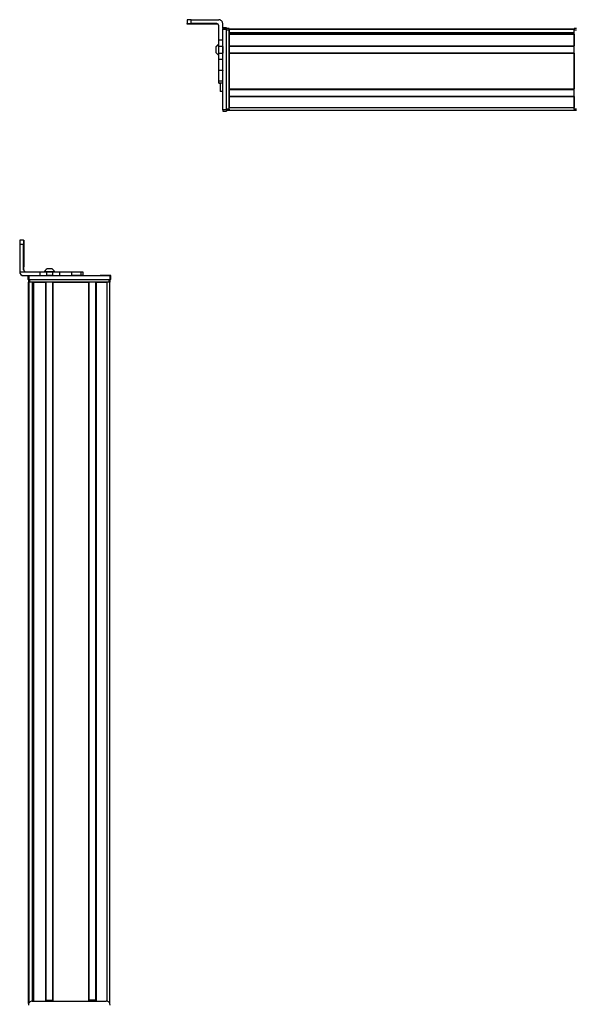
# Model space of a CAD drawing. Extents: x -332 to 1558, y -224 to 984.
# Drawn here: x 660 to 1084, y 233 to 984 of the extents above; entities that cross this region are included whole.
import ezdxf

# ---------------------------------------------------------------- set-up
doc = ezdxf.new("R2010")
doc.units = 0
doc.layers.get('0').update_dxf_attribs({"linetype": 'CONTINUOUS'})

msp = doc.modelspace()

# ---------------------------------------------------------------- linework, layer by layer
at = {"color": 7, "ltscale": 0.074998}
for p, q in [((787.99, 983.98), (787.99, 980.98)), ((790.99, 981), (790.99, 984))]:
    msp.add_line(p, q, dxfattribs=at)
at = {"color": 7}
for p, q in [((790.99, 984), (811.99, 984)), ((814.99, 915.31), (814.99, 976.7)), ((817.99, 915.31), (817.99, 976.7)), ((817.99, 915.92), (817.99, 976.31)), ((819.99, 977.11), (1082.99, 977.11)), ((819.99, 976.74), (1082.99, 976.74)), ((819.99, 915.92), (819.99, 976.31)), ((1082.99, 915.92), (1082.99, 976.31)), ((819.99, 974.26), (1082.99, 974.26)), ((819.99, 973.36), (1082.99, 973.36)), ((819.99, 973.06), (1082.99, 973.06)), ((832.99, 974.04), (1082.99, 974.04)), ((819.99, 964.11), (1082.99, 964.11)), ((819.99, 963.81), (1082.99, 963.81)), ((819.99, 958.71), (1082.99, 958.71)), ((819.99, 958.41), (1082.99, 958.41)), ((819.99, 958.41), (819.99, 931.17)), ((1082.99, 958.41), (1082.99, 931.17)), ((819.99, 931.17), (1082.99, 931.17)), ((819.99, 930.87), (1082.99, 930.87)), ((819.99, 925.77), (1082.99, 925.77)), ((819.99, 925.47), (1082.99, 925.47)), ((819.99, 917.12), (1082.99, 917.12)), ((819.99, 915.12), (1082.99, 915.12)), ((660.12, 812.89), (660.12, 791.89)), ((667.38, 788.89), (728.78, 788.89)), ((666.95, 233.97), (666.95, 783.89)), ((667.33, 234.66), (667.33, 783.89)), ((667.38, 785.89), (728.78, 785.89)), ((667.75, 785.89), (728.15, 785.89)), ((728.15, 783.89), (667.75, 783.89)), ((669.81, 235.89), (669.81, 783.89)), ((670.7, 235.89), (670.7, 783.89)), ((671, 235.89), (671, 783.89)), ((679.96, 235.89), (679.96, 783.89)), ((680.26, 235.89), (680.26, 783.89)), ((685.36, 235.89), (685.36, 783.89)), ((685.66, 235.89), (685.66, 783.89)), ((685.66, 783.89), (712.9, 783.89)), ((712.9, 235.89), (712.9, 783.89)), ((713.2, 235.89), (713.2, 783.89)), ((718.3, 235.89), (718.3, 783.89)), ((718.6, 235.89), (718.6, 783.89)), ((726.95, 235.78), (726.95, 783.89)), ((728.95, 233.97), (728.95, 783.89)), ((670.03, 235.89), (670.03, 768.89)), ((669.75, 235.89), (726.15, 235.89))]:
    msp.add_line(p, q, dxfattribs=at)
at = {"color": 7, "ltscale": 0.002565}
msp.add_line((787.99, 980.88), (787.99, 980.98), dxfattribs=at)
at = {"color": 7, "ltscale": 0.001859}
msp.add_line((787.99, 980.81), (787.99, 980.88), dxfattribs=at)
at = {"color": 7, "ltscale": 0.002567}
msp.add_line((787.99, 980.7), (787.99, 980.81), dxfattribs=at)
at = {"color": 7, "ltscale": 0.4875}
for p, q in [((810.49, 981), (790.99, 981)), ((810.49, 980.69), (790.99, 980.69)), ((663.12, 793.39), (663.12, 812.89)), ((663.24, 793.39), (663.24, 812.89))]:
    msp.add_line(p, q, dxfattribs=at)
at = {"color": 7, "ltscale": 0.35}
for p, q in [((804.99, 980.86), (790.99, 980.86)), ((790.99, 980.83), (804.99, 980.83)), ((663.17, 812.89), (663.17, 798.89)), ((663.19, 798.89), (663.19, 812.89))]:
    msp.add_line(p, q, dxfattribs=at)
at = {"color": 7, "ltscale": 0.000967407}
for p, q in [((790.99, 980.83), (790.99, 980.86)), ((804.99, 980.83), (804.99, 980.86))]:
    msp.add_line(p, q, dxfattribs=at)
at = {"color": 7, "ltscale": 0.007884}
msp.add_line((810.49, 981), (810.49, 980.69), dxfattribs=at)
at = {"color": 7, "ltscale": 0.274768}
msp.add_line((811.99, 968.51), (811.99, 979.5), dxfattribs=at)
at = {"color": 7, "ltscale": 0.09364}
msp.add_line((814.99, 977.26), (814.99, 981), dxfattribs=at)
at = {"color": 7, "ltscale": 0.002785}
for p, q in [((814.99, 977.71), (814.99, 977.82)), ((817.99, 977.71), (817.99, 977.82))]:
    msp.add_line(p, q, dxfattribs=at)
at = {"color": 7, "ltscale": 0.075}
for p, q in [((814.99, 977.82), (817.99, 977.82)), ((814.99, 977.82), (817.99, 977.82)), ((817.99, 977.71), (814.99, 977.71)), ((814.99, 976.7), (817.99, 976.7)), ((814.99, 968.51), (811.99, 968.51)), ((814.99, 963.66), (811.99, 963.66)), ((811.99, 958.6), (814.99, 958.6)), ((814.99, 953.53), (811.99, 953.53)), ((814.99, 945.35), (811.99, 945.35)), ((811.99, 937.28), (814.99, 937.28)), ((811.99, 935.82), (814.99, 935.82)), ((817.99, 915.31), (814.99, 915.31)), ((814.99, 914.31), (817.99, 914.31)), ((660.12, 812.89), (663.12, 812.89)), ((663.13, 815.89), (660.13, 815.89)), ((666.38, 788.89), (666.38, 785.89)), ((667.38, 785.89), (667.38, 788.89)), ((675.42, 791.89), (675.42, 788.89)), ((680.47, 791.89), (680.47, 788.89)), ((685.53, 788.89), (685.53, 791.89)), ((690.67, 788.89), (690.67, 791.89)), ((699.57, 791.89), (699.57, 788.89)), ((706.84, 791.89), (706.84, 788.89)), ((708.29, 791.89), (708.29, 788.89)), ((708.33, 791.89), (708.33, 788.89)), ((708.4, 791.89), (708.4, 788.89)), ((728.78, 788.89), (728.78, 785.89)), ((729.78, 785.89), (729.78, 788.89))]:
    msp.add_line(p, q, dxfattribs=at)
at = {"color": 7, "ltscale": 0.025053}
for p, q in [((814.99, 977.71), (814.99, 976.7)), ((817.99, 977.71), (817.99, 976.7))]:
    msp.add_line(p, q, dxfattribs=at)
at = {"color": 7, "ltscale": 0.025}
for p, q in [((817.99, 977.31), (817.99, 976.31)), ((819.99, 977.31), (819.99, 976.31)), ((1082.99, 977.31), (1082.99, 976.31)), ((817.99, 915.92), (817.99, 914.92)), ((819.99, 915.92), (819.99, 914.92)), ((1082.99, 915.92), (1082.99, 914.92)), ((729.78, 788.89), (728.78, 788.89)), ((667.38, 785.89), (666.38, 785.89)), ((667.75, 783.89), (666.75, 783.89)), ((729.15, 783.89), (728.15, 783.89)), ((729.78, 785.89), (728.78, 785.89))]:
    msp.add_line(p, q, dxfattribs=at)
at = {"color": 7, "ltscale": 0.05}
for p, q in [((819.99, 977.31), (817.99, 977.31)), ((817.99, 976.31), (819.99, 976.31)), ((1084.99, 977.31), (1082.99, 977.31)), ((1082.99, 976.31), (1084.99, 976.31)), ((814.99, 929.3), (812.99, 929.3)), ((819.99, 915.92), (817.99, 915.92)), ((819.99, 915.12), (819.99, 917.12)), ((1084.99, 915.92), (1082.99, 915.92)), ((817.99, 914.92), (819.99, 914.92)), ((1082.99, 914.92), (1084.99, 914.92)), ((666.75, 785.89), (666.75, 783.89)), ((667.75, 783.89), (667.75, 785.89)), ((728.15, 785.89), (728.15, 783.89)), ((729.15, 783.89), (729.15, 785.89))]:
    msp.add_line(p, q, dxfattribs=at)
at = {"color": 7, "ltscale": 0.0075}
for p, q in [((819.99, 976.81), (819.99, 977.11)), ((819.99, 973.06), (819.99, 973.36)), ((819.99, 963.81), (819.99, 964.11)), ((819.99, 958.41), (819.99, 958.71)), ((819.99, 930.87), (819.99, 931.17)), ((819.99, 925.47), (819.99, 925.77))]:
    msp.add_line(p, q, dxfattribs=at)
at = {"color": 7, "ltscale": 0.001941}
msp.add_line((819.99, 976.74), (819.99, 976.81), dxfattribs=at)
at = {"color": 7, "ltscale": 0.061902}
msp.add_line((819.99, 976.74), (819.99, 974.26), dxfattribs=at)
at = {"color": 7, "ltscale": 0.121329}
msp.add_line((811.99, 963.66), (811.99, 968.51), dxfattribs=at)
at = {"color": 7, "ltscale": 0.005559}
msp.add_line((819.99, 974.04), (819.99, 974.26), dxfattribs=at)
at = {"color": 7, "ltscale": 0.223895}
for p, q in [((819.99, 973.06), (819.99, 964.11)), ((1082.99, 973.06), (1082.99, 964.11))]:
    msp.add_line(p, q, dxfattribs=at)
at = {"color": 7, "ltscale": 0.018814}
msp.add_line((832.99, 973.36), (832.99, 974.12), dxfattribs=at)
at = {"color": 7, "ltscale": 0.005193}
msp.add_line((809.79, 963.18), (809.79, 962.97), dxfattribs=at)
at = {"color": 7, "ltscale": 0.096715}
msp.add_line((809.79, 962.97), (809.79, 959.11), dxfattribs=at)
at = {"color": 7, "ltscale": 0.0631}
for p, q in [((811.99, 961.13), (811.99, 963.66)), ((814.99, 963.66), (814.99, 961.13))]:
    msp.add_line(p, q, dxfattribs=at)
at = {"color": 7, "ltscale": 0.063304}
for p, q in [((811.99, 958.6), (811.99, 961.13)), ((814.99, 961.13), (814.99, 958.6))]:
    msp.add_line(p, q, dxfattribs=at)
at = {"color": 7, "ltscale": 0.106796}
msp.add_line((814.99, 963.66), (814.99, 967.93), dxfattribs=at)
at = {"color": 7, "ltscale": 0.127499}
msp.add_line((819.99, 963.81), (819.99, 958.71), dxfattribs=at)
at = {"color": 7, "ltscale": 0.0481}
msp.add_line((819.99, 963.04), (819.99, 961.12), dxfattribs=at)
at = {"color": 7, "ltscale": 0.0519}
msp.add_line((819.99, 961.12), (819.99, 959.04), dxfattribs=at)
at = {"color": 7, "ltscale": 3.50952e-05}
msp.add_line((809.79, 959.11), (809.79, 959.1), dxfattribs=at)
at = {"color": 7, "ltscale": 0.123422}
for p, q in [((811.99, 953.67), (811.99, 958.6)), ((814.99, 953.67), (814.99, 958.6))]:
    msp.add_line(p, q, dxfattribs=at)
at = {"color": 7, "ltscale": 0.003342}
for p, q in [((811.99, 953.53), (811.99, 953.67)), ((814.99, 953.53), (814.99, 953.67))]:
    msp.add_line(p, q, dxfattribs=at)
at = {"color": 7, "ltscale": 0.204419}
for p, q in [((811.99, 945.35), (811.99, 953.53)), ((814.99, 945.35), (814.99, 953.53))]:
    msp.add_line(p, q, dxfattribs=at)
at = {"color": 7, "ltscale": 0.008723}
for p, q in [((811.99, 945.01), (811.99, 945.35)), ((814.99, 945.35), (814.99, 945.01))]:
    msp.add_line(p, q, dxfattribs=at)
at = {"color": 7, "ltscale": 0.193216}
msp.add_line((811.99, 937.28), (811.99, 945.01), dxfattribs=at)
at = {"color": 7, "ltscale": 0.036411}
msp.add_line((811.99, 935.82), (811.99, 937.28), dxfattribs=at)
at = {"color": 7, "ltscale": 0.005225}
msp.add_line((811.99, 935.61), (811.99, 935.82), dxfattribs=at)
at = {"color": 7, "ltscale": 0.001784}
msp.add_line((811.99, 935.54), (811.99, 935.61), dxfattribs=at)
at = {"color": 7, "ltscale": 0.024997}
for p, q in [((812.99, 935.61), (811.99, 935.61)), ((811.99, 935.54), (812.99, 935.54))]:
    msp.add_line(p, q, dxfattribs=at)
at = {"color": 7, "ltscale": 0.163086}
msp.add_line((812.99, 935.82), (812.99, 929.3), dxfattribs=at)
at = {"color": 7, "ltscale": 0.127501}
for p, q in [((819.99, 930.87), (819.99, 925.77)), ((718.3, 236.71), (713.2, 236.71))]:
    msp.add_line(p, q, dxfattribs=at)
at = {"color": 7, "ltscale": 0.208745}
for p, q in [((819.99, 925.47), (819.99, 917.12)), ((1082.99, 925.47), (1082.99, 917.12)), ((718.6, 783.89), (726.95, 783.89))]:
    msp.add_line(p, q, dxfattribs=at)
at = {"color": 7, "ltscale": 0.024945}
for p, q in [((814.99, 915.31), (814.99, 914.31)), ((817.99, 915.31), (817.99, 914.31))]:
    msp.add_line(p, q, dxfattribs=at)
at = {"color": 7, "ltscale": 0.000941467}
for p, q in [((663.13, 815.89), (663.17, 815.89)), ((663.19, 815.89), (663.23, 815.89))]:
    msp.add_line(p, q, dxfattribs=at)
at = {"color": 7, "ltscale": 0.000682068}
msp.add_line((663.19, 815.89), (663.17, 815.89), dxfattribs=at)
at = {"color": 7, "ltscale": 0.00035553}
for p, q in [((663.19, 812.89), (663.17, 812.89)), ((663.17, 798.89), (663.19, 798.89))]:
    msp.add_line(p, q, dxfattribs=at)
at = {"color": 7, "ltscale": 0.382399}
msp.add_line((660.12, 791.89), (675.42, 791.89), dxfattribs=at)
at = {"color": 7, "ltscale": 0.002895}
msp.add_line((663.24, 793.39), (663.12, 793.39), dxfattribs=at)
at = {"color": 7, "ltscale": 0.307401}
msp.add_line((663.12, 788.89), (675.42, 788.89), dxfattribs=at)
at = {"color": 7, "ltscale": 0.126332}
for p, q in [((675.42, 791.89), (680.47, 791.89)), ((675.42, 788.89), (680.47, 788.89))]:
    msp.add_line(p, q, dxfattribs=at)
at = {"color": 7, "ltscale": 0.002049}
msp.add_line((679.15, 791.89), (679.07, 791.89), dxfattribs=at)
at = {"color": 7, "ltscale": 0.003412}
msp.add_line((679.29, 791.89), (679.15, 791.89), dxfattribs=at)
at = {"color": 7, "ltscale": 0.04474}
msp.add_line((681.08, 791.89), (679.29, 791.89), dxfattribs=at)
at = {"color": 7, "ltscale": 0.063165}
for p, q in [((680.47, 791.89), (683, 791.89)), ((683, 788.89), (680.47, 788.89))]:
    msp.add_line(p, q, dxfattribs=at)
at = {"color": 7, "ltscale": 0.002058}
msp.add_line((681.02, 794.09), (680.93, 794.09), dxfattribs=at)
at = {"color": 7, "ltscale": 0.00174}
msp.add_line((681.09, 794.09), (681.02, 794.09), dxfattribs=at)
at = {"color": 7, "ltscale": 0.089494}
msp.add_line((684.66, 791.89), (681.08, 791.89), dxfattribs=at)
at = {"color": 7, "ltscale": 0.095007}
msp.add_line((684.89, 794.09), (681.09, 794.09), dxfattribs=at)
at = {"color": 7, "ltscale": 0.063242}
for p, q in [((683, 791.89), (685.53, 791.89)), ((685.53, 788.89), (683, 788.89))]:
    msp.add_line(p, q, dxfattribs=at)
at = {"color": 7, "ltscale": 0.052345}
msp.add_line((686.75, 791.89), (684.66, 791.89), dxfattribs=at)
at = {"color": 7, "ltscale": 0.128682}
for p, q in [((685.53, 791.89), (690.67, 791.89)), ((685.53, 788.89), (690.67, 788.89))]:
    msp.add_line(p, q, dxfattribs=at)
at = {"color": 7, "ltscale": 0.22251}
for p, q in [((690.67, 791.89), (699.57, 791.89)), ((690.67, 788.89), (699.57, 788.89))]:
    msp.add_line(p, q, dxfattribs=at)
at = {"color": 7, "ltscale": 0.00027771}
msp.add_line((699.56, 791.89), (699.57, 791.89), dxfattribs=at)
at = {"color": 7, "ltscale": 0.005078}
for p, q in [((699.57, 791.89), (699.78, 791.89)), ((699.78, 788.89), (699.57, 788.89))]:
    msp.add_line(p, q, dxfattribs=at)
at = {"color": 7, "ltscale": 0.176631}
for p, q in [((699.78, 791.89), (706.84, 791.89)), ((706.84, 788.89), (699.78, 788.89))]:
    msp.add_line(p, q, dxfattribs=at)
at = {"color": 7, "ltscale": 0.03623}
for p, q in [((706.84, 791.89), (708.29, 791.89)), ((708.29, 788.89), (706.84, 788.89))]:
    msp.add_line(p, q, dxfattribs=at)
at = {"color": 7, "ltscale": 0.000839233}
for p, q in [((708.29, 791.89), (708.33, 791.89)), ((708.29, 788.89), (708.33, 788.89))]:
    msp.add_line(p, q, dxfattribs=at)
at = {"color": 7, "ltscale": 0.001733}
for p, q in [((708.33, 791.89), (708.4, 791.89)), ((708.4, 788.89), (708.33, 788.89))]:
    msp.add_line(p, q, dxfattribs=at)
at = {"color": 7, "ltscale": 0.000656128}
msp.add_line((721.59, 788.89), (721.56, 788.89), dxfattribs=at)
at = {"color": 7, "ltscale": 0.165849}
msp.add_line((728.22, 788.89), (721.59, 788.89), dxfattribs=at)
at = {"color": 7, "ltscale": 0.166508}
msp.add_line((728.59, 788.89), (721.93, 788.89), dxfattribs=at)
at = {"color": 7, "ltscale": 0.000642395}
for p, q in [((667.73, 785.89), (667.75, 785.89)), ((728.15, 785.89), (728.18, 785.89))]:
    msp.add_line(p, q, dxfattribs=at)
at = {"color": 7, "ltscale": 0.223894}
msp.add_line((671, 783.89), (679.96, 783.89), dxfattribs=at)
at = {"color": 7, "ltscale": 0.01815}
msp.add_line((669.98, 768.89), (670.7, 768.89), dxfattribs=at)
at = {"color": 7, "ltscale": 0.1275}
msp.add_line((680.26, 236.67), (685.36, 236.68), dxfattribs=at)
at = {"color": 7}
for points in [[(790.99, 984), (788.3, 983.99), (788.03, 983.99), (788, 983.98), (787.99, 983.98)], [(787.99, 980.98), (788, 980.99), (788.06, 980.99), (788.59, 980.99), (790.99, 981)], [(790.99, 980.69), (788.3, 980.7), (788.03, 980.7), (788, 980.7), (787.99, 980.7)]]:
    msp.add_lwpolyline(points, dxfattribs=at)
for centre, radius, start, end in [((811.99, 981), 3, 0.00073, 90.00073), ((810.49, 979.5), 1.5, 0.00081, 90.00064), ((810.49, 979.19), 1.5, 0.39911, 90.00058), ((813.33, 961.25), 4.03, 109.30261, 151.27732), ((813.33, 961.04), 4.03, 109.18304, 151.27646), ((813.33, 961.04), 4.03, 208.72354, 250.81696), ((1056.12, 813.76), 396, 179.69103, 180.12511), ((1059.12, 813.76), 396, 179.69103, 180.12511), ((267.17, 813.75), 396.07, 359.87528, 0.30926), ((663.12, 791.89), 3, 179.99998, 269.99987), ((664.62, 793.39), 1.5, 179.99992, 269.99992), ((664.74, 793.39), 1.5, 180.00006, 269.9999), ((682.87, 790.56), 4.03, 118.7241, 160.69786), ((682.95, 790.56), 4.03, 118.72283, 160.69749), ((682.95, 790.56), 4.03, 19.30251, 61.27717), ((669.75, 232.89), 3, 90, 180.00001), ((726.15, 232.89), 3, 0, 90)]:
    msp.add_arc(centre, radius, start, end, dxfattribs=at)
for centre, major_axis, ratio, start_param, end_param in [((790.99, 980.88), (3, 0), 0.00595, 3.141593, 4.712389), ((790.99, 980.81), (3, 0), 0.00595, 1.570796, 3.141593), ((804.99, 980.84), (-3.25, 0), 0.00595, 3.141593, 4.712389), ((804.99, 980.84), (-3.25, 0), 0.00595, 1.570796, 3.141593), ((663.17, 812.89), (0, 3), 0.002184, 4.712389, 6.283185), ((663.19, 812.89), (0, 3), 0.002184, 6.283185, 7.853982), ((663.18, 798.89), (0, -3.25), 0.002184, 4.712389, 6.283185), ((663.18, 798.89), (0, -3.25), 0.002184, 6.283185, 7.853982)]:
    msp.add_ellipse(centre, major_axis=major_axis, ratio=ratio, start_param=start_param, end_param=end_param, dxfattribs=at)

doc.saveas('drawing.dxf')
